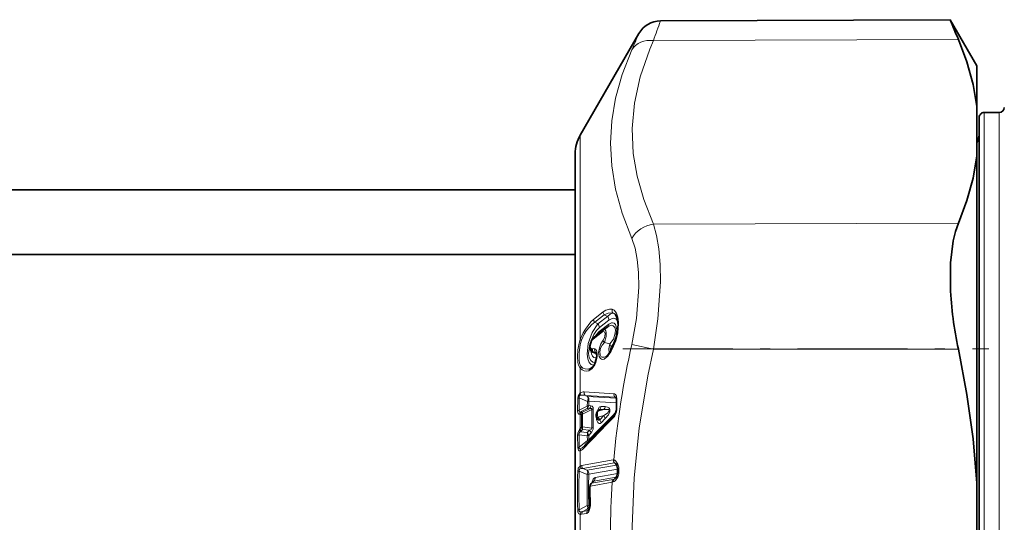
# Model space of a CAD drawing. Extents: x 0 to 420, y 0 to 297.
# Drawn here: x 219 to 229, y 85 to 90 of the extents above; entities that cross this region are included whole.
import ezdxf

# ---------------------------------------------------------------- set-up
doc = ezdxf.new("R2010")
doc.units = 0
doc.linetypes.add('DASHDOT', pattern=[18.5, 12, -3, 0.5, -3])

msp = doc.modelspace()

# ---------------------------------------------------------------- linework, layer by layer
at = {"color": 7, "lineweight": 35}
for p, q in [((225.3309, 90.2728), (228.216, 90.2854)), ((228.4819, 89.8248), (228.216, 90.2853)), ((224.5321, 89.1373), (225.1155, 90.1477)), ((228.4819, 89.8248), (228.4819, 89.4209)), ((228.4819, 89.4209), (228.4819, 88.9308)), ((228.5043, 89.3123), (228.5043, 81.5847)), ((228.7043, 89.3623), (228.5543, 89.3623)), ((224.4819, 88.9498), (224.4819, 83.3919)), ((228.4819, 88.9308), (228.4819, 87.4047)), ((224.4819, 88.5931), (213.1453, 88.5931)), ((215.2471, 87.9498), (224.4819, 87.9498)), ((228.4819, 87.4047), (228.4819, 85.6732)), ((224.6693, 87.1256), (224.7645, 87.1994)), ((224.7645, 87.1994), (224.7671, 87.2013)), ((224.8065, 87.2289), (224.7671, 87.2013)), ((224.6515, 86.9754), (224.6504, 86.9764)), ((224.8893, 86.5196), (224.887, 86.5243)), ((224.8928, 86.4945), (224.8928, 86.4195)), ((224.7155, 86.4016), (224.7003, 86.3824)), ((224.6968, 86.3256), (224.7039, 86.3138)), ((224.9026, 85.7751), (224.9025, 85.8201)), ((224.6606, 85.6898), (224.6401, 85.6694)), ((224.6606, 85.6898), (224.6609, 85.6902)), ((228.4819, 84.6982), (228.4819, 85.6732))]:
    msp.add_line(p, q, dxfattribs=at)
at = {"color": 7, "lineweight": 13}
for p, q in [((225.2608, 90.0782), (228.297, 90.0896)), ((228.5543, 89.3623), (228.5543, 81.5408)), ((228.7043, 89.3623), (228.7043, 81.5408)), ((224.5321, 87.1025), (224.5321, 89.1373)), ((225.2608, 88.2492), (228.297, 88.2606)), ((224.6653, 87.3028), (224.7603, 87.3766)), ((224.6762, 87.2738), (224.7713, 87.3476)), ((224.8032, 87.3333), (224.7713, 87.3476)), ((224.7081, 87.2595), (224.6762, 87.2738)), ((224.8032, 87.3333), (224.7081, 87.2595)), ((224.8171, 87.255), (224.7219, 87.1812)), ((224.8179, 87.2951), (224.7227, 87.2213)), ((224.6598, 87.1046), (224.755, 87.1784)), ((224.8254, 87.0584), (224.7722, 87.0738)), ((225.2608, 87.0051), (225.0454, 87.0539)), ((224.6564, 86.9729), (224.6504, 86.9764)), ((224.6841, 86.966), (224.6645, 86.9775)), ((224.6906, 86.9709), (224.688, 86.9723)), ((225.2608, 87.0051), (228.297, 87.0051)), ((224.5321, 86.5723), (224.5321, 86.8164)), ((224.6566, 86.8327), (224.63, 86.8146)), ((224.5715, 86.5811), (224.8685, 86.5624)), ((224.5063, 86.3943), (224.5086, 86.5163)), ((224.5199, 86.3991), (224.5219, 86.5209)), ((224.6039, 86.486), (224.5219, 86.5209)), ((224.6039, 86.5366), (224.5825, 86.5458)), ((224.5825, 86.5458), (224.8794, 86.528)), ((224.6027, 86.441), (224.6039, 86.486)), ((224.6039, 86.5366), (224.8902, 86.5181)), ((224.6173, 86.4451), (224.6185, 86.49)), ((224.6186, 86.49), (224.8925, 86.4733)), ((224.8794, 86.528), (224.8902, 86.5181)), ((224.8978, 86.4996), (224.8978, 86.4247)), ((224.5199, 86.3991), (224.6027, 86.441)), ((224.5354, 86.3815), (224.6027, 86.4156)), ((224.5354, 86.3815), (224.5431, 86.3806)), ((224.5431, 86.3806), (224.556, 86.3799)), ((224.556, 86.3799), (224.624, 86.4143)), ((224.556, 86.3606), (224.647, 86.4067)), ((224.6027, 86.4156), (224.624, 86.4143)), ((224.6173, 86.4451), (224.6386, 86.4438)), ((224.7259, 86.4077), (224.7109, 86.3887)), ((224.7109, 86.3887), (224.766, 86.4051)), ((224.7259, 86.4077), (224.766, 86.4051)), ((224.7405, 86.4376), (224.7806, 86.4351)), ((224.5236, 86.3586), (224.5321, 86.3581)), ((224.5321, 86.3581), (224.545, 86.3574)), ((224.5321, 86.216), (224.5321, 86.3581)), ((224.7109, 86.3289), (224.766, 86.3453)), ((224.7109, 86.3289), (224.7259, 86.3041)), ((224.7259, 86.3041), (224.766, 86.3453)), ((224.7405, 86.2751), (224.7806, 86.3162)), ((224.5236, 86.2069), (224.5321, 86.216)), ((224.5321, 86.216), (224.545, 86.2292)), ((224.5354, 86.1855), (224.5431, 86.1942)), ((224.5354, 86.1855), (224.6027, 86.1772)), ((224.5431, 86.1942), (224.556, 86.2073)), ((224.647, 86.2215), (224.556, 86.2326)), ((224.624, 86.1991), (224.556, 86.2073)), ((224.6027, 86.1772), (224.624, 86.1991)), ((224.6173, 86.1485), (224.6386, 86.1704)), ((224.5063, 86.1491), (224.5086, 86.0268)), ((224.5199, 86.1539), (224.5219, 86.0315)), ((224.5199, 86.1539), (224.6027, 86.1438)), ((224.6039, 86.0988), (224.5219, 86.0315)), ((224.6027, 86.1438), (224.6039, 86.0988)), ((224.6173, 86.1486), (224.6185, 86.1036)), ((224.5321, 85.844), (224.5321, 85.9959)), ((224.5464, 85.8485), (224.8615, 85.9046)), ((224.5574, 85.8187), (224.8724, 85.875)), ((224.8658, 85.9048), (224.8615, 85.9046)), ((224.8748, 85.8752), (224.8724, 85.875)), ((224.8724, 85.875), (224.8916, 85.8529)), ((224.5207, 85.792), (224.6028, 85.7611)), ((224.5574, 85.8187), (224.6028, 85.8016)), ((224.8916, 85.8529), (224.6028, 85.8016)), ((224.9025, 85.8133), (224.6174, 85.7625)), ((224.8947, 85.8529), (224.8916, 85.8529)), ((224.9168, 85.777), (224.916, 85.822)), ((224.6028, 85.7611), (224.6174, 85.7625)), ((224.6341, 85.6449), (224.8489, 85.6831)), ((224.6451, 85.6721), (224.8599, 85.7103)), ((224.6666, 85.6935), (224.6451, 85.6721)), ((224.8909, 85.7334), (224.6666, 85.6935)), ((224.9024, 85.7686), (224.6812, 85.7293)), ((224.8489, 85.6831), (224.8608, 85.6853)), ((224.8599, 85.7103), (224.87, 85.7126)), ((224.87, 85.7126), (224.8909, 85.7334)), ((224.5073, 85.4063), (224.5207, 85.4081)), ((224.6028, 85.4508), (224.5207, 85.4081)), ((224.6028, 85.4154), (224.5574, 85.3917)), ((224.5574, 85.3917), (224.6073, 85.4006)), ((224.6028, 85.4509), (224.6174, 85.4528)), ((224.6216, 85.4188), (224.6028, 85.4154)), ((224.6073, 85.4006), (224.6191, 85.4124)), ((224.6287, 85.4548), (224.6174, 85.4528)), ((224.5321, 85.2045), (224.5321, 85.3626)), ((224.5464, 85.3632), (224.5964, 85.3721))]:
    msp.add_line(p, q, dxfattribs=at)
at = {"color": 7, "linetype": 'DASHDOT', "lineweight": 13, "ltscale": 0.09109}
msp.add_line((224.9572, 87.0095), (228.6008, 87.0095), dxfattribs=at)
at = {"color": 7, "lineweight": 13}
for points in [[(225.2608, 88.2492), (225.1639, 88.4956), (225.0982, 88.7283), (225.0604, 88.9525), (225.0492, 89.2038), (225.0714, 89.4561), (225.1283, 89.716), (225.2236, 89.9909), (225.2608, 90.0782)], [(225.0454, 88.1084), (224.9495, 88.3614), (224.884, 88.6005), (224.8459, 88.8303), (224.8334, 89.0551), (224.8459, 89.2788), (224.884, 89.5054), (224.9495, 89.7395), (225.0454, 89.986)], [(225.2608, 88.2492), (225.2931, 88.1367), (225.3152, 88.0054), (225.3281, 87.8496), (225.3306, 87.6784), (225.3062, 87.309), (225.2608, 87.0051)], [(225.0454, 88.1084), (225.0777, 88.0122), (225.0998, 87.9004), (225.1127, 87.7683), (225.1152, 87.6234), (225.0907, 87.3103), (225.0454, 87.0539)], [(224.8503, 87.404), (224.8246, 87.4061), (224.7873, 87.3941), (224.7603, 87.3766)], [(224.8612, 87.3646), (224.8393, 87.3688), (224.8092, 87.365), (224.7713, 87.3476)], [(224.8032, 87.3333), (224.8299, 87.3564), (224.8429, 87.3628), (224.8612, 87.3646)], [(224.8503, 87.0058), (224.8856, 87.0903), (224.905, 87.1668), (224.913, 87.277), (224.9069, 87.3238), (224.8932, 87.3637), (224.8685, 87.3948), (224.8503, 87.404)], [(224.5321, 87.1025), (224.5614, 87.1686), (224.5831, 87.207), (224.6374, 87.2776), (224.6653, 87.3028)], [(224.5431, 87.0958), (224.5723, 87.1563), (224.5941, 87.1909), (224.6485, 87.2529), (224.6762, 87.2738)], [(224.7081, 87.2595), (224.6517, 87.1724), (224.6127, 87.0629), (224.6013, 86.9567), (224.6075, 86.9113), (224.622, 86.8755), (224.6423, 86.8541), (224.6676, 86.8466)], [(224.8171, 87.255), (224.8425, 87.2685), (224.8546, 87.2701), (224.8707, 87.2654), (224.884, 87.2519), (224.8967, 87.2039), (224.8873, 87.1274), (224.856, 87.0538), (224.84, 87.0309)], [(224.8179, 87.2951), (224.8502, 87.3122), (224.8655, 87.3141), (224.8862, 87.3079), (224.9065, 87.2846)], [(224.7227, 87.2213), (224.6931, 87.1919), (224.6662, 87.1527), (224.6272, 87.0583), (224.6159, 86.9644), (224.6223, 86.9249), (224.6369, 86.8951), (224.6574, 86.8785), (224.6828, 86.8753)], [(224.7613, 87.0948), (224.7748, 87.1204), (224.7803, 87.1608), (224.776, 87.1754), (224.7716, 87.1805), (224.7636, 87.1824), (224.755, 87.1784)], [(224.7722, 87.0738), (224.7893, 87.1319), (224.7909, 87.1723), (224.7873, 87.1884), (224.782, 87.1982), (224.7784, 87.2015), (224.7754, 87.2029), (224.7721, 87.2033), (224.7671, 87.2013)], [(224.8065, 87.2289), (224.8332, 87.2424), (224.8456, 87.2442), (224.8616, 87.2399), (224.8754, 87.2238), (224.8819, 87.198), (224.8808, 87.1663), (224.8617, 87.1058), (224.8254, 87.0584)], [(224.5321, 86.8164), (224.5155, 86.8476), (224.5096, 86.8742), (224.5056, 86.935), (224.5089, 86.9993), (224.5206, 87.0666), (224.5321, 87.1025)], [(224.5431, 86.8318), (224.5358, 86.8421), (224.5262, 86.8685), (224.5212, 86.9001), (224.5199, 86.9718), (224.5305, 87.0546), (224.5431, 87.0958)], [(224.6454, 87.0115), (224.6376, 87.018), (224.6345, 87.024), (224.6322, 87.0384), (224.6454, 87.0857)], [(224.8056, 86.9367), (224.7703, 86.9076), (224.7546, 86.9041), (224.7442, 86.9056), (224.7328, 86.9125), (224.7202, 86.9334), (224.7153, 86.9725), (224.7234, 87.0204), (224.7387, 87.0593), (224.7613, 87.0948)], [(224.7936, 86.9379), (224.7723, 86.9269), (224.7516, 86.9257), (224.741, 86.9311), (224.7296, 86.9489), (224.7265, 86.98), (224.7351, 87.018), (224.75, 87.0478), (224.7722, 87.0738)], [(224.8254, 87.0584), (224.8172, 87.0084), (224.8213, 86.9693)], [(224.6393, 86.9882), (224.6434, 86.9593), (224.6534, 86.9365), (224.6691, 86.9226), (224.6945, 86.9202)], [(224.677, 86.851), (224.6871, 86.8739), (224.6978, 86.9138), (224.7007, 86.9566), (224.6935, 86.992), (224.6842, 87.006), (224.677, 87.0109)], [(224.84, 87.0309), (224.8318, 87.0097), (224.8329, 86.9966), (224.835, 86.9932), (224.8363, 86.9922)], [(225.2608, 83.3664), (225.1643, 83.8555), (225.0986, 84.3172), (225.0607, 84.7619), (225.049, 85.243), (225.0681, 85.7252), (225.1192, 86.2202), (225.2053, 86.7407), (225.2608, 87.0051)], [(224.63, 86.8146), (224.6017, 86.8085), (224.5812, 86.8099), (224.5591, 86.8186), (224.5431, 86.8318)], [(224.677, 86.851), (224.6525, 86.8155), (224.6191, 86.792)], [(224.5086, 86.5163), (224.5115, 86.5401), (224.5321, 86.5723)], [(224.8685, 86.5624), (224.8744, 86.5609), (224.882, 86.5553), (224.8919, 86.5383)], [(224.5219, 86.5209), (224.5215, 86.5353), (224.5249, 86.5429), (224.5302, 86.5473), (224.5387, 86.5498)], [(224.5063, 86.3943), (224.5084, 86.3739), (224.5114, 86.3664), (224.517, 86.3607), (224.5236, 86.3586)], [(224.5199, 86.3991), (224.5199, 86.389), (224.5214, 86.3853), (224.5251, 86.3821), (224.5282, 86.3812), (224.5354, 86.3815)], [(224.624, 86.4143), (224.635, 86.4167), (224.6401, 86.4168), (224.6443, 86.4157), (224.6472, 86.4126), (224.6475, 86.4108), (224.647, 86.4067)], [(224.6386, 86.4438), (224.6512, 86.4396), (224.6595, 86.4274), (224.6616, 86.4109)], [(224.7405, 86.4376), (224.7283, 86.4338), (224.7221, 86.4283), (224.7126, 86.4147), (224.6987, 86.3801)], [(224.766, 86.3453), (224.803, 86.371), (224.8145, 86.3819), (224.8207, 86.391), (224.822, 86.3961), (224.8208, 86.4005), (224.818, 86.4032), (224.8121, 86.4058), (224.7991, 86.4075), (224.766, 86.4051)], [(224.7806, 86.3162), (224.8122, 86.3547), (224.8263, 86.3835), (224.8271, 86.4094), (224.8242, 86.4158), (224.8168, 86.4239), (224.805, 86.4304), (224.7806, 86.4351)], [(224.7405, 86.2751), (224.732, 86.2686), (224.7216, 86.2669), (224.7125, 86.2715), (224.7062, 86.2786), (224.6975, 86.296)], [(224.7259, 86.3041), (224.7232, 86.3004), (224.7215, 86.2993), (224.7187, 86.2989), (224.7144, 86.3008), (224.7071, 86.3089), (224.7039, 86.3138)], [(224.5236, 86.2069), (224.5081, 86.1712), (224.5063, 86.1491)], [(224.624, 86.1991), (224.6402, 86.2065), (224.6458, 86.2124), (224.647, 86.2215)], [(224.5321, 85.9959), (224.5251, 85.9945), (224.5217, 85.9948), (224.5138, 86.0009), (224.51, 86.0121), (224.5086, 86.0268)], [(224.5387, 86.0173), (224.5292, 86.0134), (224.5262, 86.0133), (224.5233, 86.0147), (224.5223, 86.0159), (224.5212, 86.0192), (224.5219, 86.0315)], [(224.9061, 85.8632), (224.8859, 85.8931), (224.8754, 85.9016), (224.8658, 85.9048)], [(224.5321, 85.844), (224.5132, 85.8233), (224.5073, 85.7903)], [(224.5414, 85.8191), (224.5285, 85.8156), (224.521, 85.8053), (224.5207, 85.792)], [(224.6466, 85.6758), (224.6614, 85.7129), (224.6701, 85.7234), (224.6812, 85.7293)], [(224.9066, 85.7326), (224.8823, 85.6984), (224.8703, 85.6892), (224.8608, 85.6853)], [(224.5321, 85.3626), (224.5209, 85.3665), (224.5159, 85.3714), (224.5089, 85.389), (224.5073, 85.4063)], [(224.5414, 85.3873), (224.5327, 85.3866), (224.5285, 85.3873), (224.5233, 85.3907), (224.521, 85.3953), (224.5207, 85.4081)], [(224.5964, 85.3721), (224.6027, 85.3745), (224.6104, 85.3809), (224.6167, 85.3897), (224.6317, 85.4359)]]:
    msp.add_lwpolyline(points, dxfattribs=at)
at = {"color": 7, "lineweight": 35}
for points in [[(228.4819, 89.4209), (228.4434, 89.6418), (228.3815, 89.8646), (228.297, 90.0896)], [(228.4819, 88.9308), (228.4434, 88.7095), (228.3815, 88.4863), (228.297, 88.2606)], [(228.218, 87.6226), (228.2198, 87.8672), (228.2458, 88.0843), (228.2682, 88.1783), (228.297, 88.2606)], [(224.8496, 87.0158), (224.894, 87.135), (224.9085, 87.248), (224.8997, 87.3189), (224.8847, 87.3497), (224.88, 87.3545)], [(224.6445, 87.0942), (224.6273, 87.0354), (224.6356, 86.9944), (224.6504, 86.9764)], [(224.6763, 86.8612), (224.6958, 86.9354), (224.6929, 86.9652), (224.6904, 86.9712)], [(228.4819, 85.6732), (228.4434, 86.1131), (228.3815, 86.5567), (228.297, 87.0051)]]:
    msp.add_lwpolyline(points, dxfattribs=at)
for centre, radius, start, end in [((225.332, 90.0228), 0.25, 90.25137, 150.01165), ((239.2404, 94.7402), 11.8906, 202.00298, 203.02383), ((228.7043, 89.4123), 0.05, 270, 0), ((228.5543, 89.3123), 0.05, 90, 180.00001), ((224.8569, 88.9498), 0.375, 150, 180.00001), ((228.2543, 89.1623), 0.25, 335.53709, 360), ((231.9136, 87.7834), 3.6993, 182.49209, 192.14537), ((224.7281, 87.0541), 0.0927, 129.46207, 154.39301), ((224.4958, 87.1995), 0.3986, 321.74942, 332.55818), ((224.5763, 86.9095), 0.111, 309.41612, 334.21754), ((224.7475, 87), 0.0774, 306.64021, 322.38927), ((224.8176, 86.4972), 0.0751, 357.97986, 17.37954), ((224.7396, 86.3514), 0.05, 141.71147, 211.16447), ((224.8082, 86.4027), 0.0818, 323.8867, 347.60672), ((224.7627, 86.4193), 0.1301, 344.74562, 0.04671), ((261.7966, 50.3229), 51.5903, 135.69959, 136.17414), ((224.463, 86.1553), 0.1568, 309.94915, 316.58077), ((224.8196, 85.8173), 0.083, 20.67004, 36.8419), ((224.8323, 85.8205), 0.0701, 359.69318, 21.95), ((224.8115, 85.7804), 0.0918, 318.8799, 338.06285), ((224.8313, 85.7745), 0.0713, 336.48189, 0.48188), ((224.7874, 85.6214), 0.1602, 169.77961, 180.2829), ((231.6249, 85.62), 6.9978, 179.99498, 181.2703), ((224.6666, 85.6428), 0.0375, 134.90039, 169.28735), ((224.5368, 85.4507), 0.0906, 329.69095, 353.98027), ((224.5037, 85.462), 0.1253, 350.4158, 1.30924)]:
    msp.add_arc(centre, radius, start, end, dxfattribs=at)
at = {"color": 7, "lineweight": 13}
for centre, radius, start, end in [((212.5919, 94.7621), 13.5069, 339.70966, 340.58722), ((216.2119, 93.9185), 9.6692, 336.00203, 337.04658), ((224.8041, 87.3767), 0.0438, 180.19844, 221.64273), ((224.8863, 87.3926), 0.0377, 162.47363, 228.15485), ((224.8466, 87.3151), 0.0517, 49.64784, 73.47914), ((224.709, 87.3029), 0.0438, 180.13817, 221.65128), ((224.6642, 87.2206), 0.0586, 0.64343, 41.5827), ((224.7593, 87.2944), 0.0586, 0.68497, 41.57779), ((224.7822, 87.254), 0.0348, 309.76554, 1.58548), ((224.8352, 87.044), 0.178, 129.55824, 148.8971), ((224.6835, 87.1812), 0.0383, 330.96531, 0.003), ((224.7809, 87.1796), 0.0257, 125.34777, 182.58584), ((224.5711, 87.1545), 0.0651, 233.16009, 244.49116), ((224.6533, 87.091), 0.00938, 159.66732, 213.99818), ((224.6971, 87.0618), 0.0568, 131.08988, 155.18671), ((224.6856, 87.1057), 0.0257, 125.34565, 182.57171), ((224.803, 87.1035), 0.0427, 191.82469, 223.9699), ((224.7843, 87.0186), 0.0571, 12.4239, 44.09395), ((234.0232, 85.0593), 9.1966, 167.47383, 174.72456), ((224.6801, 87.0002), 0.0363, 161.93792, 229.10858), ((224.6497, 87.0221), 0.0114, 247.95603, 289.65046), ((224.6963, 87.0065), 0.043, 173.50306, 222.40021), ((224.6649, 86.9807), 0.0326, 68.11953, 110.27028), ((224.656, 86.9824), 0.00968, 272.17321, 329.76847), ((224.6838, 87.0245), 0.0584, 242.0361, 270.26033), ((224.6669, 86.9321), 0.0455, 62.34322, 92.93932), ((224.7115, 86.9996), 0.0362, 161.88033, 229.22056), ((224.6424, 86.9279), 0.0565, 19.24241, 42.48351), ((224.6951, 86.964), 0.0111, 130.43594, 169.38857), ((224.4635, 87.2064), 0.4357, 321.74472, 332.58975), ((224.8598, 87.0116), 0.0111, 157.89053, 211.26555), ((224.6868, 86.8569), 0.0114, 157.70038, 210.993), ((224.8245, 86.9414), 0.0194, 144.08217, 194.03073), ((224.5714, 86.8), 0.0426, 131.66517, 157.29374), ((224.5919, 86.8629), 0.0757, 217.83657, 290.9174), ((224.6535, 86.7894), 0.0345, 132.92855, 175.74013), ((224.5963, 86.8943), 0.0866, 292.96838, 305.59439), ((224.5655, 86.5141), 0.0671, 84.82888, 119.81628), ((224.5757, 86.573), 0.0436, 180.79555, 212.00644), ((224.6108, 86.5738), 0.0399, 169.49552, 224.65583), ((224.9079, 86.5558), 0.0399, 170.60395, 224.37815), ((224.5264, 86.485), 0.0361, 97.11097, 119.59161), ((224.5489, 86.4275), 0.1228, 74.12894, 94.75517), ((224.8769, 86.5135), 0.0147, 45.70962, 79.9111), ((224.9096, 86.5261), 0.0215, 145.54349, 197.69546), ((224.7863, 86.5028), 0.1114, 358.39103, 18.59625), ((224.8996, 86.4926), 0.00718, 104.30531, 164.30292), ((224.5245, 86.3634), 0.0359, 97.35224, 120.40126), ((224.5634, 86.3526), 0.0402, 134.07011, 171.48311), ((224.5716, 86.3528), 0.0399, 135.7889, 172.36887), ((224.5845, 86.3521), 0.0399, 135.80318, 172.41707), ((224.589, 86.3706), 0.0344, 164.26037, 196.86372), ((224.559, 86.4279), 0.0456, 344.37755, 16.73865), ((224.5938, 86.5021), 0.0616, 278.37078, 292.52167), ((265.3422, 46.7415), 56.6374, 135.58581, 135.974), ((224.586, 86.4514), 0.0531, 315.6817, 351.84897), ((231.1378, 86.3141), 6.4915, 179.18288, 180.81724), ((224.6375, 86.4681), 0.0621, 278.84188, 292.91605), ((231.1251, 86.3185), 6.4641, 179.18101, 180.81893), ((224.6877, 86.4448), 0.0532, 315.7959, 352.23701), ((224.7278, 86.4422), 0.0532, 315.83712, 352.3804), ((224.7818, 86.4046), 0.1126, 320.49883, 347.45277), ((224.8943, 86.386), 0.00631, 188.16721, 247.54115), ((224.729, 86.4244), 0.1688, 344.78416, 0.10734), ((224.8996, 86.4176), 0.00723, 104.71167, 164.76336), ((230.8456, 86.2933), 6.301, 179.4174, 180.58258), ((230.8361, 86.2966), 6.2805, 179.41646, 180.58353), ((260.3917, 51.7502), 49.577, 135.76848, 136.26263), ((224.8037, 86.3316), 0.1121, 177.31611, 198.5334), ((224.6736, 86.3122), 0.0288, 325.8011, 9.44401), ((224.6823, 86.2638), 0.0594, 11.02699, 42.79331), ((224.7224, 86.305), 0.0593, 10.8881, 42.76164), ((224.8922, 86.3386), 0.0243, 138.50927, 192.93293), ((224.5483, 86.1595), 0.0289, 116.38054, 191.0802), ((224.5651, 86.216), 0.0425, 192.34717, 225.80628), ((224.5758, 86.2244), 0.0445, 190.87163, 222.74343), ((224.5643, 86.1859), 0.0475, 100.12228, 114.02221), ((224.6134, 86.2199), 0.0588, 167.50967, 192.33134), ((224.5592, 86.1367), 0.0594, 11.48521, 42.90332), ((224.526, 86.1606), 0.0785, 347.64194, 12.19751), ((224.5804, 86.1587), 0.0594, 11.40254, 42.88285), ((224.5834, 86.2261), 0.0783, 314.73942, 0.03113), ((224.6356, 86.284), 0.0635, 280.32186, 294.18583), ((224.5252, 86.1166), 0.0376, 98.12324, 120.17983), ((224.5915, 86.1619), 0.0642, 281.15631, 294.92127), ((224.5547, 86.0722), 0.0559, 9.83709, 28.39707), ((224.528, 85.9925), 0.0394, 98.85422, 119.51547), ((224.5686, 85.9965), 0.0364, 145.10434, 180.89379), ((224.484, 86.0997), 0.1146, 294.87863, 319.69075), ((224.4453, 86.1743), 0.1827, 300.74166, 310.38641), ((224.5954, 86.0315), 0.0246, 139.07208, 194.22985), ((224.9038, 85.9034), 0.0424, 178.36146, 222.12935), ((224.9057, 85.9008), 0.0401, 174.17215, 219.54407), ((224.8679, 85.8548), 0.0218, 34.158, 71.24805), ((235.5968, 85.5983), 11.0912, 179.00822, 180.99189), ((224.5234, 85.7136), 0.0783, 91.95159, 101.87996), ((236.8369, 85.6001), 12.3177, 179.10731, 180.89285), ((224.5563, 85.7914), 0.0579, 99.82241, 114.66538), ((224.5763, 85.8464), 0.0443, 183.0656, 218.04195), ((224.5468, 85.7174), 0.1019, 84.06071, 93.02657), ((224.5888, 85.8471), 0.0424, 178.18155, 222.13446), ((224.5459, 85.782), 0.0603, 339.84204, 19.01374), ((224.8532, 85.8173), 0.0525, 30.33129, 42.85098), ((224.9137, 85.782), 0.0398, 86.67792, 106.44274), ((224.9146, 85.7321), 0.0448, 87.20717, 105.60806), ((224.8199, 85.8206), 0.0961, 0.82749, 26.32898), ((224.8228, 85.7751), 0.0941, 333.10862, 1.16693), ((231.4231, 85.606), 6.8221, 178.69682, 181.30315), ((231.4081, 85.6076), 6.7925, 178.69392, 181.30601), ((224.6694, 85.6825), 0.0114, 104.23259, 140.8276), ((224.6311, 85.7287), 0.0501, 315.29212, 0.587), ((232.811, 85.1854), 7.9776, 176.42309, 180.07474), ((224.8866, 85.6839), 0.0377, 135.33274, 181.16006), ((224.8972, 85.6885), 0.0365, 138.42947, 184.92223), ((224.8586, 85.7396), 0.0294, 292.97055, 318.37495), ((224.6319, 85.6151), 0.00729, 87.28291, 130.53108), ((224.6361, 85.6514), 0.00666, 193.6242, 252.90597), ((224.7561, 85.6233), 0.1239, 169.97017, 180.34701), ((231.6565, 85.6219), 7.0243, 179.99501, 181.26447), ((224.6472, 85.662), 0.0103, 102.18988, 134.01725), ((224.5738, 85.361), 0.0417, 140.92407, 177.76383), ((224.5187, 85.4999), 0.1149, 281.42791, 289.67777), ((224.5843, 85.3651), 0.0379, 135.40864, 182.86046), ((224.6343, 85.374), 0.0379, 135.40791, 182.82724), ((224.5669, 85.4508), 0.0504, 315.38811, 2.29997), ((224.6043, 85.4139), 0.0137, 282.59118, 319.86467), ((224.6338, 85.4426), 0.00691, 192.27711, 252.19362), ((224.6337, 85.4595), 0.00734, 88.54719, 131.78371), ((224.4698, 85.4632), 0.1642, 350.42373, 1.29525), ((224.537, 85.4123), 0.05, 264.35054, 280.80929)]:
    msp.add_arc(centre, radius, start, end, dxfattribs=at)
for centre, major_axis, ratio, start_param, end_param in [((225.2619, 89.8621), (0.2284, -0.1016), 0.843116, 1.934037, 3.021403), ((225.2619, 88.033), (0.2283, 0.1019), 0.844075, 1.215018, 2.302384), ((224.5753, 86.4982), (-0.0033, -0.0499), 0.879652, 1.46501, 2.505725), ((224.5753, 86.4982), (-0.0197, -0.046), 0.622673, 1.573671, 2.772277), ((224.5753, 86.4982), (0.05, -0.0015), 0.276235, 5.331908, 5.768677), ((224.574, 86.453), (0.0033, 0.0499), 0.878784, 3.926294, 4.612297), ((224.7396, 86.3514), (0.0143, -0.0479), 0.704599, 3.64031, 4.984932), ((224.7396, 86.3514), (0.0392, -0.031), 0.560593, 2.719289, 3.141593), ((224.6909, 86.2911), (-0.0342, -0.117), 0.163021, 3.099871, 3.524608), ((224.5775, 86.3519), (0.0375, -0.0004), 0.276003, 2.184515, 2.620897), ((224.7396, 86.3514), (0.0428, 0.0259), 0.130018, 3.141593, 3.902066), ((224.5775, 86.2243), (0.0268, -0.0263), 0.728459, 3.923648, 4.620064), ((224.574, 86.1545), (0.05, 0.0012), 0.275982, 5.317017, 5.753606), ((224.5753, 86.1093), (-0.036, 0.0347), 0.729053, 3.63717, 3.93307), ((224.5741, 85.766), (-0.0088, 0.0492), 0.861624, 4.489272, 5.355972), ((224.932, 85.861), (0.0346, 0.0144), 0.404599, 2.235354, 3.141593), ((224.931, 85.7309), (0.0343, -0.0151), 0.280515, 3.141593, 4.054495), ((224.6666, 85.6428), (-0.0066, 0.0369), 0.861444, 0.520134, 1.364317), ((224.5741, 85.4544), (0.0232, -0.0443), 0.503225, 0.296078, 1.235589)]:
    msp.add_ellipse(centre, major_axis=major_axis, ratio=ratio, start_param=start_param, end_param=end_param, dxfattribs=at)

doc.saveas('drawing.dxf')
